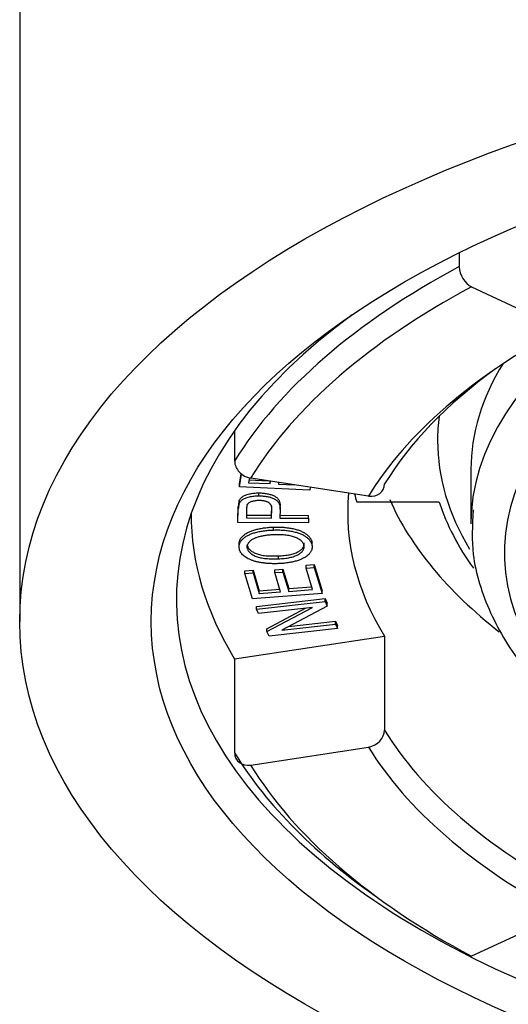
# Model space of a CAD drawing. Extents: x -738 to 206, y -208 to 446.
# Drawn here: x -643 to -637, y 201 to 213 of the extents above; entities that cross this region are included whole.
import ezdxf

# ---------------------------------------------------------------- set-up
doc = ezdxf.new("R2010")
doc.units = 0
for name, color, linetype in [('40_2201_010_FOR_', 7, 'CONTINUOUS'), ('466036', 7, 'CONTINUOUS'), ('DEFAULT', 7, 'CONTINUOUS')]:
    doc.layers.add(name, color=color, linetype=linetype)

# ---------------------------------------------------------------- blocks, each defined once
blk = doc.blocks.new('SE')
at = {"layer": '40_2201_010_FOR_', "color": 7, "linetype": 'CONTINUOUS'}
for p, q in [((-638.063, 209.765), (-638.063, 209.598)), ((-637.916, 209.356), (-636.838, 208.853)), ((-640.751, 207.635), (-640.751, 207.27)), ((-640.694, 206.994), (-640.673, 207.118)), ((-640.694, 206.96), (-640.667, 207.114)), ((-640.575, 207.07), (-640.585, 207.011)), ((-637.923, 207.168), (-637.923, 206.519)), ((-640.694, 206.96), (-640.694, 206.994)), ((-639.852, 206.923), (-640.694, 206.96)), ((-640.585, 207.011), (-640.327, 207)), ((-640.579, 207.045), (-640.351, 207.035)), ((-639.149, 206.852), (-640.559, 207.067)), ((-640.327, 207), (-640.327, 207.032)), ((-640.327, 207), (-640.322, 207.031)), ((-640.225, 207.016), (-640.228, 206.995)), ((-640.228, 206.995), (-640.034, 206.987)), ((-639.846, 206.958), (-639.852, 206.923)), ((-640.46, 206.855), (-640.46, 206.889)), ((-640.711, 206.569), (-640.707, 206.728)), ((-640.707, 206.693), (-640.707, 206.728)), ((-640.698, 206.757), (-640.698, 206.792)), ((-640.309, 206.622), (-640.306, 206.731)), ((-640.207, 206.695), (-640.207, 206.73)), ((-638.303, 206.777), (-639.289, 206.777)), ((-640.711, 206.534), (-640.707, 206.693)), ((-640.608, 206.697), (-640.61, 206.59)), ((-640.61, 206.624), (-640.309, 206.622)), ((-640.309, 206.588), (-640.306, 206.697)), ((-640.309, 206.588), (-640.309, 206.622)), ((-640.207, 206.695), (-640.21, 206.587)), ((-640.21, 206.622), (-639.867, 206.62)), ((-639.867, 206.585), (-639.867, 206.62)), ((-640.711, 206.534), (-640.711, 206.569)), ((-639.869, 206.529), (-640.711, 206.534)), ((-640.61, 206.59), (-640.309, 206.588)), ((-640.286, 206.445), (-640.286, 206.48)), ((-640.21, 206.587), (-639.867, 206.585)), ((-639.867, 206.585), (-639.869, 206.529)), ((-640.601, 206.233), (-640.601, 206.267)), ((-639.825, 206.259), (-639.825, 206.293)), ((-640.228, 206.1), (-640.228, 206.135)), ((-639.896, 206.023), (-639.798, 206.031)), ((-639.896, 205.989), (-639.896, 206.023)), ((-639.798, 206.031), (-639.705, 205.719)), ((-639.798, 205.996), (-639.798, 206.031)), ((-640.63, 205.958), (-640.531, 205.966)), ((-640.63, 205.924), (-640.63, 205.958)), ((-640.63, 205.924), (-640.531, 205.931)), ((-640.539, 205.622), (-640.63, 205.924)), ((-640.531, 205.966), (-640.457, 205.719)), ((-640.531, 205.931), (-640.531, 205.966)), ((-640.531, 205.931), (-640.457, 205.685)), ((-640.271, 205.969), (-640.173, 205.977)), ((-640.271, 205.935), (-640.271, 205.969)), ((-640.271, 205.935), (-640.173, 205.942)), ((-640.202, 205.704), (-640.271, 205.935)), ((-640.173, 205.977), (-640.104, 205.746)), ((-640.173, 205.942), (-640.173, 205.977)), ((-640.173, 205.942), (-640.104, 205.711)), ((-639.896, 205.989), (-639.798, 205.996)), ((-639.82, 205.732), (-639.896, 205.989)), ((-639.798, 205.996), (-639.705, 205.684)), ((-639.705, 205.684), (-640.539, 205.622)), ((-640.457, 205.719), (-640.212, 205.738)), ((-640.457, 205.685), (-640.457, 205.719)), ((-640.457, 205.685), (-640.202, 205.704)), ((-640.104, 205.746), (-639.83, 205.766)), ((-640.104, 205.711), (-640.104, 205.746)), ((-640.104, 205.711), (-639.82, 205.732)), ((-639.705, 205.684), (-639.705, 205.719)), ((-640.488, 205.531), (-639.669, 205.625)), ((-640.488, 205.496), (-639.669, 205.591)), ((-639.669, 205.625), (-639.644, 205.57)), ((-639.669, 205.591), (-639.669, 205.625)), ((-639.669, 205.591), (-639.644, 205.535)), ((-639.644, 205.535), (-639.644, 205.57)), ((-640.488, 205.496), (-640.488, 205.531)), ((-640.464, 205.444), (-640.488, 205.496)), ((-639.821, 205.518), (-640.464, 205.444)), ((-640.365, 205.229), (-639.821, 205.518)), ((-640.365, 205.264), (-639.905, 205.509)), ((-639.644, 205.535), (-640.188, 205.246)), ((-640.188, 205.246), (-639.544, 205.32)), ((-640.105, 205.29), (-639.544, 205.355)), ((-639.544, 205.355), (-639.52, 205.303)), ((-639.544, 205.32), (-639.544, 205.355)), ((-639.544, 205.32), (-639.52, 205.268)), ((-639.52, 205.268), (-639.52, 205.303)), ((-640.365, 205.229), (-640.365, 205.264)), ((-640.339, 205.173), (-640.365, 205.229)), ((-639.52, 205.268), (-640.339, 205.173)), ((-640.751, 204.902), (-638.958, 205.176)), ((-638.958, 205.176), (-638.958, 204.05)), ((-640.751, 204.902), (-640.751, 203.776)), ((-640.559, 203.632), (-639.149, 203.847)), ((-636.838, 201.846), (-637.916, 201.343))]:
    blk.add_line(p, q, dxfattribs=at)
for centre, radius, start, end in [((-640.504, 206.731), 0.203, 162.3489, 180.7088), ((-640.504, 206.696), 0.203, 162.3489, 180.7088), ((-640.483, 206.703), 0.125, 158.3009, 182.7441)]:
    blk.add_arc(centre, radius, start, end, dxfattribs=at)
for centre, major_axis, ratio, start_param, end_param in [((-629.323, 206.519), (-8.6, 0), 0.5, 5.000482, 6.24834), ((-629.323, 205.523), (-11.95, 0), 0.5, 5.532694, 5.986479), ((-637.916, 209.529), (-0.095, 0.176), 0.633371, 0.868305, 2.439101), ((-629.323, 205.349), (-11.75, 0), 0.5, 5.532694, 5.986479), ((-629.323, 205.349), (-10.275, 0), 0.5, 5.532694, 5.986479), ((-629.323, 206.172), (8.2, 0), 0.5, 2.53663, 6.283185), ((-629.323, 205.523), (-10.075, 0), 0.5, 5.681674, 5.986479), ((-629.323, 207.168), (8.6, 0), 0.5, 2.841811, 3.141593), ((-629.323, 207.515), (-9, 0), 0.5, 6.218493, 6.283185), ((-629.323, 207.515), (-9, 0), 0.5, 0, 0.292908), ((-640.559, 207.24), (0.171, -0.104), 0.828184, 3.610349, 5.181146), ((-639.149, 207.025), (-0.171, 0.104), 0.828184, 2.039553, 3.610349), ((-629.323, 206.648), (10.075, 0), 0.5, 3.094063, 3.438299), ((-629.323, 207.515), (10.075, 0), 0.5, 3.268448, 3.288523), ((-629.323, 207.861), (-9.8, 0), 0.5, 0.216224, 0.567943), ((-629.323, 207.515), (-9.1, 0), 0.5, 0.162806, 0.342603), ((-629.323, 206.648), (11.95, 0), 0.5, 3.141593, 3.438299), ((-629.323, 206.519), (-8.6, 0), 0.5, 6.24834, 6.283185), ((-639.149, 204.021), (-0.171, -0.104), 0.828184, 1.10204, 2.672836), ((-629.323, 205.523), (-10.075, 0), 0.5, 0.296706, 0.750492), ((-629.323, 205.523), (-11.95, 0), 0.5, 0.296706, 0.627364), ((-640.559, 203.805), (0.171, 0.104), 0.828184, 2.672836, 4.243632), ((-629.323, 205.349), (-10.275, 0), 0.5, 0.296706, 0.750492), ((-629.323, 205.349), (-11.75, 0), 0.5, 0.296706, 0.750492)]:
    blk.add_ellipse(centre, major_axis=major_axis, ratio=ratio, start_param=start_param, end_param=end_param, dxfattribs=at)
for points, knots in [([(-640.698, 206.792), (-640.696, 206.797), (-640.692, 206.807), (-640.682, 206.82), (-640.671, 206.833), (-640.658, 206.844), (-640.641, 206.854), (-640.622, 206.863), (-640.6, 206.871), (-640.575, 206.877), (-640.548, 206.883), (-640.52, 206.886), (-640.49, 206.889), (-640.47, 206.889), (-640.46, 206.889)], [0, 0, 0, 0, 0.090527, 0.175047, 0.255388, 0.332365, 0.407977, 0.485083, 0.564576, 0.64829, 0.734257, 0.82086, 0.909159, 1, 1, 1, 1]), ([(-640.698, 206.757), (-640.696, 206.762), (-640.692, 206.772), (-640.682, 206.786), (-640.671, 206.798), (-640.658, 206.809), (-640.641, 206.819), (-640.622, 206.828), (-640.6, 206.836), (-640.575, 206.843), (-640.548, 206.848), (-640.52, 206.852), (-640.49, 206.854), (-640.47, 206.854), (-640.46, 206.855)], [0, 0, 0, 0, 0.090527, 0.175047, 0.255388, 0.332365, 0.407977, 0.485083, 0.564576, 0.64829, 0.734257, 0.82086, 0.909159, 1, 1, 1, 1]), ([(-640.46, 206.889), (-640.451, 206.889), (-640.434, 206.889), (-640.408, 206.887), (-640.384, 206.884), (-640.361, 206.88), (-640.338, 206.875), (-640.317, 206.869), (-640.297, 206.862), (-640.278, 206.854), (-640.261, 206.844), (-640.246, 206.833), (-640.233, 206.82), (-640.223, 206.805), (-640.216, 206.789), (-640.21, 206.771), (-640.207, 206.751), (-640.207, 206.737), (-640.207, 206.73)], [0, 0, 0, 0, 0.056925, 0.111751, 0.165221, 0.217878, 0.270088, 0.322314, 0.374928, 0.428753, 0.484068, 0.542254, 0.604099, 0.670912, 0.743241, 0.821877, 0.907562, 1, 1, 1, 1]), ([(-640.46, 206.855), (-640.451, 206.854), (-640.434, 206.854), (-640.408, 206.852), (-640.384, 206.849), (-640.361, 206.846), (-640.338, 206.841), (-640.317, 206.835), (-640.297, 206.827), (-640.278, 206.819), (-640.261, 206.81), (-640.246, 206.798), (-640.233, 206.785), (-640.223, 206.771), (-640.216, 206.754), (-640.21, 206.736), (-640.207, 206.716), (-640.207, 206.702), (-640.207, 206.695)], [0, 0, 0, 0, 0.056925, 0.111751, 0.165221, 0.217878, 0.270088, 0.322314, 0.374928, 0.428753, 0.484068, 0.542254, 0.604099, 0.670912, 0.743241, 0.821877, 0.907562, 1, 1, 1, 1]), ([(-640.458, 206.797), (-640.466, 206.797), (-640.483, 206.797), (-640.507, 206.794), (-640.529, 206.79), (-640.549, 206.785), (-640.566, 206.777), (-640.581, 206.769), (-640.592, 206.76), (-640.597, 206.753), (-640.599, 206.749)], [0, 0, 0, 0, 0.139347, 0.269973, 0.396788, 0.521861, 0.643852, 0.762186, 0.879915, 1, 1, 1, 1]), ([(-640.306, 206.697), (-640.306, 206.701), (-640.307, 206.709), (-640.308, 206.721), (-640.311, 206.733), (-640.315, 206.743), (-640.321, 206.752), (-640.327, 206.76), (-640.335, 206.767), (-640.345, 206.774), (-640.355, 206.779), (-640.367, 206.784), (-640.379, 206.788), (-640.393, 206.791), (-640.408, 206.794), (-640.423, 206.796), (-640.44, 206.797), (-640.452, 206.797), (-640.458, 206.797)], [0, 0, 0, 0, 0.090508, 0.17467, 0.25222, 0.323447, 0.390245, 0.451536, 0.508471, 0.562535, 0.614405, 0.666137, 0.717493, 0.76988, 0.823953, 0.879906, 0.938381, 1, 1, 1, 1]), ([(-637.896, 206.688), (-637.908, 206.492), (-637.926, 206.103), (-637.715, 205.443), (-637.314, 204.781), (-636.717, 204.158), (-635.941, 203.591), (-634.996, 203.092), (-633.919, 202.683), (-632.926, 202.403), (-632.345, 202.308), (-632.132, 202.274)], [0, 0, 0, 0, 0.087934, 0.205026, 0.322971, 0.444117, 0.56809, 0.693293, 0.818494, 0.943379, 1, 1, 1, 1]), ([(-640.697, 206.264), (-640.697, 206.269), (-640.698, 206.278), (-640.697, 206.292), (-640.695, 206.306), (-640.691, 206.32), (-640.684, 206.333), (-640.677, 206.346), (-640.667, 206.359), (-640.655, 206.371), (-640.642, 206.383), (-640.628, 206.394), (-640.612, 206.405), (-640.594, 206.414), (-640.575, 206.424), (-640.555, 206.432), (-640.533, 206.44), (-640.509, 206.448), (-640.485, 206.454), (-640.459, 206.46), (-640.433, 206.465), (-640.405, 206.47), (-640.377, 206.473), (-640.348, 206.476), (-640.317, 206.479), (-640.297, 206.479), (-640.286, 206.48)], [0, 0, 0, 0, 0.043261, 0.08549, 0.126842, 0.167776, 0.208492, 0.248879, 0.289213, 0.329835, 0.370247, 0.410175, 0.449747, 0.489199, 0.528763, 0.568651, 0.609244, 0.650382, 0.69203, 0.73402, 0.77629, 0.819318, 0.863174, 0.907763, 0.95326, 1, 1, 1, 1]), ([(-640.286, 206.48), (-640.276, 206.48), (-640.255, 206.481), (-640.224, 206.48), (-640.194, 206.479), (-640.164, 206.478), (-640.136, 206.475), (-640.108, 206.471), (-640.08, 206.467), (-640.054, 206.462), (-640.028, 206.456), (-640.004, 206.449), (-639.982, 206.442), (-639.961, 206.434), (-639.941, 206.425), (-639.922, 206.415), (-639.906, 206.405), (-639.891, 206.394), (-639.877, 206.382), (-639.865, 206.37), (-639.854, 206.358), (-639.845, 206.346), (-639.837, 206.333), (-639.831, 206.32), (-639.827, 206.307), (-639.826, 206.298), (-639.825, 206.293)], [0, 0, 0, 0, 0.047514, 0.093711, 0.139243, 0.183751, 0.227351, 0.270495, 0.313354, 0.356103, 0.398349, 0.439597, 0.479945, 0.519968, 0.559729, 0.599261, 0.639001, 0.679354, 0.719753, 0.759705, 0.799352, 0.838993, 0.878888, 0.91864, 0.958962, 1, 1, 1, 1]), ([(-640.697, 206.229), (-640.697, 206.234), (-640.698, 206.243), (-640.697, 206.258), (-640.695, 206.271), (-640.691, 206.285), (-640.684, 206.298), (-640.677, 206.311), (-640.667, 206.324), (-640.655, 206.336), (-640.642, 206.348), (-640.628, 206.359), (-640.612, 206.37), (-640.594, 206.38), (-640.575, 206.389), (-640.555, 206.398), (-640.533, 206.406), (-640.509, 206.413), (-640.485, 206.42), (-640.459, 206.426), (-640.433, 206.431), (-640.405, 206.435), (-640.377, 206.439), (-640.348, 206.442), (-640.317, 206.444), (-640.297, 206.445), (-640.286, 206.445)], [0, 0, 0, 0, 0.043261, 0.08549, 0.126842, 0.167776, 0.208492, 0.248879, 0.289213, 0.329835, 0.370247, 0.410175, 0.449747, 0.489199, 0.528763, 0.568651, 0.609244, 0.650382, 0.69203, 0.73402, 0.77629, 0.819318, 0.863174, 0.907763, 0.95326, 1, 1, 1, 1]), ([(-640.279, 206.388), (-640.288, 206.387), (-640.304, 206.387), (-640.329, 206.385), (-640.352, 206.383), (-640.375, 206.38), (-640.397, 206.377), (-640.418, 206.373), (-640.437, 206.369), (-640.457, 206.364), (-640.475, 206.359), (-640.492, 206.353), (-640.507, 206.347), (-640.522, 206.341), (-640.535, 206.334), (-640.548, 206.326), (-640.559, 206.318), (-640.569, 206.309), (-640.577, 206.301), (-640.585, 206.292), (-640.591, 206.282), (-640.596, 206.273), (-640.599, 206.263), (-640.601, 206.253), (-640.602, 206.243), (-640.601, 206.236), (-640.601, 206.233)], [0, 0, 0, 0, 0.050369, 0.099582, 0.147161, 0.193102, 0.238342, 0.28217, 0.32528, 0.367557, 0.408994, 0.449496, 0.489288, 0.528626, 0.56745, 0.606237, 0.644959, 0.684299, 0.723545, 0.762431, 0.801219, 0.840254, 0.879136, 0.918648, 0.958981, 1, 1, 1, 1]), ([(-640.286, 206.445), (-640.276, 206.445), (-640.255, 206.446), (-640.224, 206.446), (-640.194, 206.445), (-640.164, 206.443), (-640.136, 206.44), (-640.108, 206.437), (-640.08, 206.432), (-640.054, 206.427), (-640.028, 206.421), (-640.004, 206.415), (-639.982, 206.407), (-639.961, 206.399), (-639.941, 206.39), (-639.922, 206.381), (-639.906, 206.37), (-639.891, 206.359), (-639.877, 206.348), (-639.865, 206.336), (-639.854, 206.324), (-639.845, 206.311), (-639.837, 206.298), (-639.831, 206.285), (-639.827, 206.272), (-639.826, 206.263), (-639.825, 206.259)], [0, 0, 0, 0, 0.047514, 0.093711, 0.139243, 0.183751, 0.227351, 0.270495, 0.313354, 0.356103, 0.398349, 0.439597, 0.479945, 0.519968, 0.559729, 0.599261, 0.639001, 0.679354, 0.719753, 0.759705, 0.799352, 0.838993, 0.878888, 0.91864, 0.958962, 1, 1, 1, 1]), ([(-639.92, 206.255), (-639.921, 206.26), (-639.923, 206.27), (-639.929, 206.285), (-639.938, 206.299), (-639.949, 206.312), (-639.964, 206.324), (-639.981, 206.335), (-640, 206.346), (-640.022, 206.356), (-640.047, 206.365), (-640.074, 206.372), (-640.103, 206.378), (-640.134, 206.383), (-640.167, 206.386), (-640.203, 206.388), (-640.24, 206.389), (-640.266, 206.388), (-640.279, 206.388)], [0, 0, 0, 0, 0.061238, 0.120325, 0.177533, 0.234009, 0.290087, 0.345947, 0.40338, 0.462067, 0.521931, 0.58246, 0.644753, 0.709041, 0.776282, 0.846744, 0.92117, 1, 1, 1, 1]), ([(-640.601, 206.267), (-640.6, 206.263), (-640.598, 206.253), (-640.592, 206.239), (-640.584, 206.226), (-640.573, 206.213), (-640.56, 206.201), (-640.544, 206.189), (-640.526, 206.178), (-640.506, 206.168), (-640.482, 206.159), (-640.455, 206.151), (-640.425, 206.144), (-640.392, 206.139), (-640.355, 206.136), (-640.316, 206.134), (-640.273, 206.134), (-640.243, 206.134), (-640.228, 206.135)], [0, 0, 0, 0, 0.056179, 0.110863, 0.164467, 0.217899, 0.270661, 0.32413, 0.378711, 0.43491, 0.492407, 0.552004, 0.614533, 0.681033, 0.752209, 0.828809, 0.911266, 1, 1, 1, 1]), ([(-640.228, 206.135), (-640.216, 206.135), (-640.192, 206.136), (-640.157, 206.14), (-640.124, 206.144), (-640.093, 206.149), (-640.065, 206.156), (-640.039, 206.164), (-640.015, 206.173), (-639.993, 206.184), (-639.974, 206.195), (-639.958, 206.207), (-639.944, 206.219), (-639.934, 206.232), (-639.926, 206.246), (-639.921, 206.26), (-639.919, 206.275), (-639.92, 206.285), (-639.92, 206.29)], [0, 0, 0, 0, 0.075608, 0.147819, 0.216349, 0.282363, 0.345778, 0.408025, 0.469318, 0.530365, 0.590374, 0.648933, 0.706477, 0.763062, 0.820439, 0.878513, 0.938281, 1, 1, 1, 1]), ([(-640.228, 206.1), (-640.216, 206.101), (-640.192, 206.102), (-640.157, 206.105), (-640.124, 206.109), (-640.093, 206.115), (-640.065, 206.121), (-640.039, 206.13), (-640.015, 206.139), (-639.993, 206.149), (-639.974, 206.16), (-639.958, 206.172), (-639.944, 206.185), (-639.934, 206.198), (-639.926, 206.211), (-639.921, 206.225), (-639.919, 206.24), (-639.92, 206.25), (-639.92, 206.255)], [0, 0, 0, 0, 0.075608, 0.147819, 0.216349, 0.282363, 0.345778, 0.408025, 0.469318, 0.530365, 0.590374, 0.648933, 0.706477, 0.763062, 0.820439, 0.878513, 0.938281, 1, 1, 1, 1]), ([(-639.825, 206.259), (-639.824, 206.254), (-639.823, 206.244), (-639.824, 206.23), (-639.827, 206.215), (-639.831, 206.202), (-639.837, 206.188), (-639.846, 206.175), (-639.855, 206.163), (-639.867, 206.15), (-639.881, 206.138), (-639.896, 206.127), (-639.912, 206.117), (-639.93, 206.107), (-639.949, 206.097), (-639.969, 206.089), (-639.992, 206.081), (-640.015, 206.074), (-640.039, 206.067), (-640.064, 206.062), (-640.089, 206.057), (-640.115, 206.052), (-640.141, 206.049), (-640.167, 206.046), (-640.194, 206.044), (-640.213, 206.043), (-640.222, 206.043)], [0, 0, 0, 0, 0.044879, 0.088704, 0.13165, 0.173922, 0.215733, 0.257297, 0.298742, 0.340477, 0.381919, 0.423041, 0.463531, 0.503914, 0.54443, 0.58492, 0.62599, 0.66778, 0.709651, 0.751163, 0.792462, 0.833692, 0.874817, 0.916148, 0.957829, 1, 1, 1, 1]), ([(-640.222, 206.043), (-640.239, 206.042), (-640.272, 206.041), (-640.321, 206.043), (-640.367, 206.045), (-640.411, 206.05), (-640.451, 206.057), (-640.49, 206.065), (-640.526, 206.075), (-640.558, 206.087), (-640.588, 206.101), (-640.615, 206.116), (-640.637, 206.132), (-640.657, 206.149), (-640.672, 206.168), (-640.684, 206.187), (-640.693, 206.208), (-640.695, 206.222), (-640.697, 206.229)], [0, 0, 0, 0, 0.075084, 0.146438, 0.214479, 0.279488, 0.342613, 0.403645, 0.463929, 0.524014, 0.583328, 0.641451, 0.698852, 0.756409, 0.814579, 0.874313, 0.93583, 1, 1, 1, 1]), ([(-640.601, 206.233), (-640.6, 206.228), (-640.598, 206.218), (-640.592, 206.204), (-640.584, 206.191), (-640.573, 206.178), (-640.56, 206.166), (-640.544, 206.155), (-640.526, 206.144), (-640.506, 206.133), (-640.482, 206.124), (-640.455, 206.116), (-640.425, 206.11), (-640.392, 206.105), (-640.355, 206.102), (-640.316, 206.099), (-640.273, 206.099), (-640.243, 206.1), (-640.228, 206.1)], [0, 0, 0, 0, 0.056179, 0.110863, 0.164467, 0.217899, 0.270661, 0.32413, 0.378711, 0.43491, 0.492407, 0.552004, 0.614533, 0.681033, 0.752209, 0.828809, 0.911266, 1, 1, 1, 1])]:
    blk.add_open_spline(points, degree=3, knots=knots, dxfattribs=at)
at = {"layer": '466036', "color": 7, "linetype": 'CONTINUOUS'}
blk.add_line((-643.323, 227), (-643.323, 205.349), dxfattribs=at)
for major_axis in [(-14, 0), (-12.425, 0)]:
    blk.add_ellipse((-629.323, 205.349), major_axis=major_axis, ratio=0.5, dxfattribs=at)
blk.add_ellipse((-629.323, 205.609), major_axis=(12.125, 0), ratio=0.5, start_param=2.543502, end_param=4.488828, dxfattribs=at)

msp = doc.modelspace()

# ---------------------------------------------------------------- block references
at = {"layer": 'DEFAULT'}
msp.add_blockref('SE', (0, 0), dxfattribs=at)

doc.saveas('drawing.dxf')
